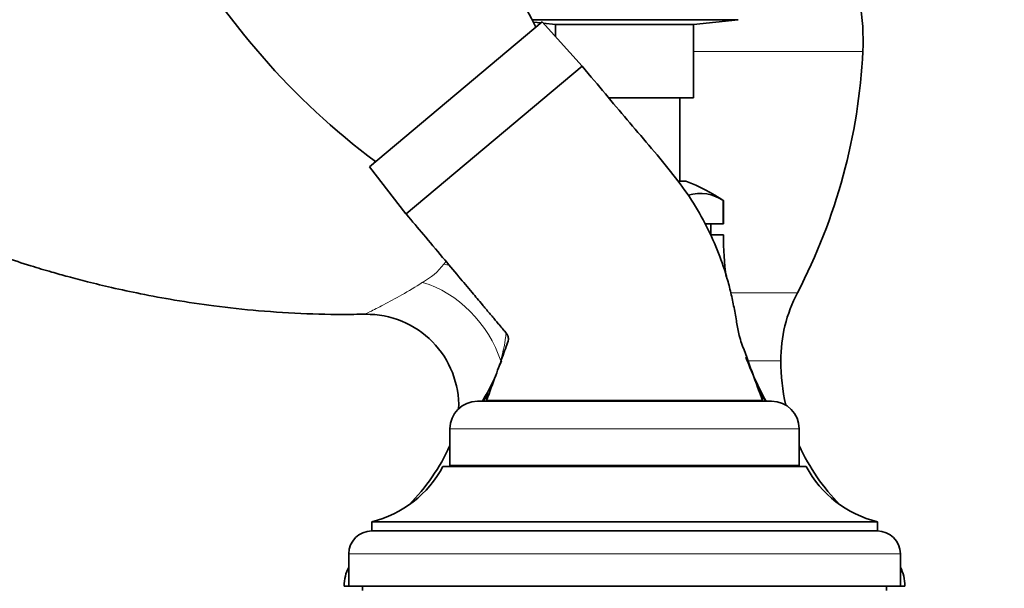
# Model space of a CAD drawing. Units: millimetres. Extents: x 0 to 2478, y 0 to 2759.
# Drawn here: x 438 to 545, y 1923 to 1985 of the extents above; entities that cross this region are included whole.
import ezdxf
from ezdxf import colors
from ezdxf.entities.mleader import LeaderData, LeaderLine
from ezdxf.math import Vec2, Vec3

# ---------------------------------------------------------------- set-up
doc = ezdxf.new("R2010")
doc.units = ezdxf.units.MM
doc.layers.add('DV7_Défaut', color=7, linetype='Continuous')
doc.layers.add('Défaut', color=7, linetype='Continuous')

# ---------------------------------------------------------------- blocks, each defined once
blk = doc.blocks.new('_DOT')
at = {"color": 0}
blk.add_line((0, 0), (-1, 0), dxfattribs=at)
at = {"color": 0, "const_width": 0.333}
blk.add_lwpolyline([(-0.1665, 0, 1), (0.1665, 0, 1)], format="xyb", close=True, dxfattribs=at)
blk = doc.blocks.new('SE6')
at = {"layer": 'DV7_Défaut', "color": 7, "linetype": 'Continuous', "lineweight": 35}
for p, q in [((493.73, 1984.76), (516.15, 1984.76)), ((511.28, 1984.25), (516.15, 1984.76)), ((476.04, 1968.77), (494.81, 1984.52)), ((493.87, 1984.51), (494.68, 1984.42)), ((499.18, 1979.7), (494.81, 1984.52)), ((494.92, 1984.39), (496.28, 1984.25)), ((496.28, 1984.25), (511.28, 1984.25)), ((496.28, 1984.25), (496.28, 1982.9)), ((511.28, 1976.25), (511.28, 1984.25)), ((499.18, 1979.7), (480.02, 1963.63)), ((480.02, 1963.63), (499.18, 1979.7)), ((502.01, 1976.25), (511.28, 1976.25)), ((509.78, 1967.2), (509.78, 1976.25)), ((476.04, 1968.77), (480, 1963.66)), ((509.64, 1967.2), (510.43, 1967.2)), ((514.57, 1965.05), (514.52, 1965.05)), ((514.52, 1965.05), (514.52, 1962.55)), ((514.53, 1962.55), (514.53, 1965.05)), ((514.57, 1965.05), (514.57, 1965.05)), ((514.52, 1962.55), (512.55, 1962.55)), ((513.18, 1961.35), (513.18, 1962.55)), ((514.52, 1962.55), (514.53, 1962.55)), ((513.13, 1961.35), (514.53, 1961.35)), ((487.78, 1943.25), (519.78, 1943.25)), ((518.78, 1943.35), (488.78, 1943.35)), ((492.93, 1943.35), (492.93, 1943.25)), ((514.63, 1943.25), (514.63, 1943.35)), ((484.78, 1940.25), (484.78, 1936.25)), ((522.78, 1936.25), (522.78, 1940.25)), ((484.03, 1936.15), (523.53, 1936.15)), ((484.78, 1936.25), (522.78, 1936.25)), ((489.08, 1936.25), (489.08, 1936.15)), ((518.48, 1936.15), (518.48, 1936.25)), ((476.28, 1930.15), (531.28, 1930.15)), ((476.28, 1930.15), (476.28, 1929.15)), ((531.28, 1929.15), (531.28, 1930.15)), ((476.28, 1929.15), (531.28, 1929.15)), ((473.78, 1926.65), (473.78, 1923.15)), ((533.78, 1923.15), (533.78, 1926.65)), ((473.78, 1923.15), (473.28, 1923.15)), ((473.78, 1923.15), (533.78, 1923.15)), ((475.28, 1923.15), (475.28, 1922.65)), ((532.28, 1922.65), (532.28, 1923.15)), ((534.28, 1923.15), (533.78, 1923.15))]:
    blk.add_line(p, q, dxfattribs=at)
at = {"layer": 'DV7_Défaut', "color": 7, "linetype": 'Continuous', "lineweight": 18}
for p, q in [((529.7, 1981.32), (511.28, 1981.32)), ((522.59, 1955.06), (515.35, 1955.06)), ((490.43, 1947.65), (490.3, 1947.65)), ((520.78, 1947.65), (517.26, 1947.65)), ((484.78, 1940.25), (522.78, 1940.25)), ((473.78, 1926.65), (533.78, 1926.65))]:
    blk.add_line(p, q, dxfattribs=at)
at = {"layer": 'DV7_Défaut', "color": 7, "linetype": 'Continuous', "lineweight": 35}
for centre, radius, start, end in [((423.51, 1948.42), 79.07, 26.7134, 51.1782), ((523.97, 2032.71), 79.07, 208.8218, 233.2866), ((505.71, 1982.51), 24.02, 357.1753, 10.0043), ((466.05, 1984.46), 63.73, 332.5224, 357.1753), ((503.34, 1948.5), 20, 55.8317, 69.2167), ((512.01, 1961.37), 4.49, 55.2084, 106.7767), ((552.53, 1961.45), 38, 180.1484, 187.0859), ((536.83, 1947.65), 16.06, 152.5224, 180), ((475.76, 1942.73), 9.98, 358.1999, 90.847), ((552.53, 1961.45), 38, 200.652, 208.6139), ((543.05, 1947.65), 22.27, 180, 192.4943), ((455.03, 1961.45), 38, 331.3861, 336.3071), ((499.59, 1935.74), 13.46, 141.5819, 145.8622), ((507.97, 1935.75), 13.46, 34.0979, 38.3367), ((487.78, 1940.25), 3, 90, 180), ((519.78, 1940.25), 3, 0, 90), ((464.51, 1947.65), 22.27, 315.3135, 335.532), ((543.05, 1947.65), 22.27, 204.468, 224.6865), ((473.45, 1941.81), 12, 283.6436, 331.85), ((534.11, 1941.81), 12, 208.15, 256.3564), ((476.28, 1926.65), 2.5, 90, 180), ((531.28, 1926.65), 2.5, 0, 90), ((477.81, 1923.15), 4.53, 152.8299, 180), ((529.75, 1923.15), 4.53, 0, 27.1701)]:
    blk.add_arc(centre, radius, start, end, dxfattribs=at)
at = {"layer": 'DV7_Défaut', "color": 7, "linetype": 'Continuous', "lineweight": 18}
for centre, radius, start, end in [((477.83, 1963.22), 8.08, 299.483, 321.1626), ((472.46, 1952.75), 18.56, 344.0485, 353.7748), ((461.7, 1959.28), 31.01, 328.7238, 337.8857)]:
    blk.add_arc(centre, radius, start, end, dxfattribs=at)
for centre, major_axis, ratio, start_param, end_param in [((484.79, 1950.45), (-9.02, 4.32), 0.724667, -1.233894, -1.167459), ((482.38, 1947.65), (-6.5, 7.6), 0.702651, 4.171024, 5.467425)]:
    blk.add_ellipse(centre, major_axis=major_axis, ratio=ratio, start_param=start_param, end_param=end_param, dxfattribs=at)
at = {"layer": 'DV7_Défaut', "color": 7, "linetype": 'Continuous', "lineweight": 35}
for points, knots in [([(323.3, 1982.65), (324.07, 1984.04), (325.32, 1986.26), (327.76, 1989.57), (330.32, 1992.42), (333.13, 1994.97), (336.2, 1997.26), (339.62, 1999.31), (343.47, 2001.07), (347.63, 2002.42), (351.89, 2003.24), (356, 2003.59), (359.81, 2003.53), (363.31, 2003.12), (366.53, 2002.43), (369.66, 2001.47), (372.36, 2000.36), (374.6, 1999.2), (376.3, 1998.19), (377.78, 1997.17), (379.08, 1996.16), (380.35, 1994.97), (381.68, 1993.56), (383.23, 1992.07), (385.4, 1990.06), (388.28, 1987.53), (392.02, 1984.46), (395.76, 1981.59), (399.44, 1978.91), (403, 1976.44), (406.83, 1973.92), (410.92, 1971.35), (415.23, 1968.68), (419.66, 1966.05), (424.23, 1963.75), (428.61, 1961.81), (432.65, 1960.21), (436.12, 1958.98), (438.99, 1958.04), (441.3, 1957.35), (443.35, 1956.77), (445.52, 1956.21), (448.15, 1955.57), (451.3, 1954.9), (455.01, 1954.21), (459.29, 1953.57), (464.1, 1953.05), (469.14, 1952.75), (473.14, 1952.66), (475.14, 1952.73), (475.61, 1952.74)], [0, 0, 0, 0, 0.024785, 0.047356, 0.069367, 0.091011, 0.112458, 0.135227, 0.159618, 0.185111, 0.210379, 0.234175, 0.256009, 0.275964, 0.294644, 0.31264, 0.332358, 0.344786, 0.356124, 0.36638, 0.37563, 0.384559, 0.396253, 0.408986, 0.421538, 0.447306, 0.474844, 0.504923, 0.528401, 0.553271, 0.579582, 0.607341, 0.636437, 0.666886, 0.695947, 0.724558, 0.74947, 0.770618, 0.787982, 0.80154, 0.812044, 0.824756, 0.840143, 0.858572, 0.880206, 0.905065, 0.933143, 0.963337, 0.992708, 1, 1, 1, 1]), ([(518.78, 1943.35), (518.48, 1944.17), (517.94, 1945.66), (517.24, 1947.57), (516.74, 1948.95), (516.43, 1949.76), (516.14, 1950.78), (515.94, 1952.09), (515.66, 1953.64), (515.31, 1955.26), (514.76, 1957.3), (513.89, 1959.79), (512.55, 1962.68), (510.86, 1965.56), (508.02, 1969.29), (503.91, 1974.01), (500.97, 1977.56), (499.18, 1979.7)], [0, 0, 0, 0, 0.05683, 0.121588, 0.141542, 0.162139, 0.183065, 0.217372, 0.256794, 0.295416, 0.335216, 0.407625, 0.483445, 0.562497, 0.644554, 0.81872, 1, 1, 1, 1]), ([(480.02, 1963.63), (480.71, 1962.81), (481.94, 1961.35), (483.89, 1959.02), (485.65, 1956.93), (487.09, 1955.21), (488.2, 1953.89), (488.95, 1952.99), (489.45, 1952.4), (489.8, 1951.98), (490.17, 1951.55), (490.53, 1951.1), (490.88, 1950.72), (491.11, 1950.37), (491.19, 1949.84), (490.87, 1949.15), (490.43, 1947.85), (489.69, 1945.87), (489.14, 1944.35), (488.78, 1943.35)], [0, 0, 0, 0, 0.118456, 0.25015, 0.361139, 0.451782, 0.521781, 0.570556, 0.594589, 0.616102, 0.636109, 0.664271, 0.685642, 0.698884, 0.714352, 0.74822, 0.787425, 0.882838, 1, 1, 1, 1])]:
    blk.add_open_spline(points, degree=3, knots=knots, dxfattribs=at)
at = {"layer": 'DV7_Défaut', "color": 7, "linetype": 'Continuous', "lineweight": 18}
blk.add_open_spline([(484.13, 1958.15), (484.2, 1958.26), (484.27, 1958.36), (484.34, 1958.47)], degree=3, dxfattribs=at)
blk.add_open_spline([(475.57, 1952.72), (475.56, 1952.72), (475.75, 1952.82), (476.47, 1953.18), (476.98, 1953.44), (478.16, 1954.06), (478.84, 1954.43), (480.28, 1955.24), (481.04, 1955.69), (481.81, 1956.19)], degree=3, knots=[0, 0, 0, 0, 0.249017, 0.249017, 0.499345, 0.499345, 0.749672, 0.749672, 1, 1, 1, 1], dxfattribs=at)

msp = doc.modelspace()

# ---------------------------------------------------------------- block references
at = {"layer": 'Défaut'}
msp.add_blockref('SE6', (0, 0), dxfattribs=at)

# ---------------------------------------------------------------- leaders
at = {"layer": 'Défaut', "color": 7, "linetype": 'Continuous', "lineweight": 18}
ml = msp.add_multileader_mtext('Standard', dxfattribs=at)
ml.set_content('{\\pxsm0.9;\\fSolid Edge ISO|b1||i0||c0|p34;\\W1.;29/09/2022\\P}', color=256)
ml.set_leader_properties()
ml.set_arrow_properties(name='DOT')
ml.build(insert=Vec2(0, 0))
ml.multileader.update_dxf_attribs({"leader_type": 0, "dogleg_length": 0, "arrow_head_size": 12})
ctx = ml.context
ctx.base_point, ctx.char_height, ctx.arrow_head_size, ctx.landing_gap_size = Vec3(2390.35, 2741.06), 12, 12, 4.2
notes = []
notes.append((ctx, [(0, (0, 0, 0), (0, 0), (1, 0), 1, [])]))
ctx.mtext.insert = Vec3(2392.35, 2747.18)
for ctx, leaders in notes:
    for number, flags, end, landing, length, lines in leaders:
        leader = LeaderData()
        leader.index, (leader.has_last_leader_line, leader.has_dogleg_vector, leader.attachment_direction) = number, flags
        leader.last_leader_point, leader.dogleg_vector, leader.dogleg_length = Vec3(end), Vec3(landing), length
        for number, points, colour, breaks in lines:
            line = LeaderLine()
            line.index, line.vertices, line.color, line.breaks = number, Vec3.list(points), colors.encode_raw_color(colour), breaks
            leader.lines.append(line)
        ctx.leaders.append(leader)

doc.saveas('drawing.dxf')
